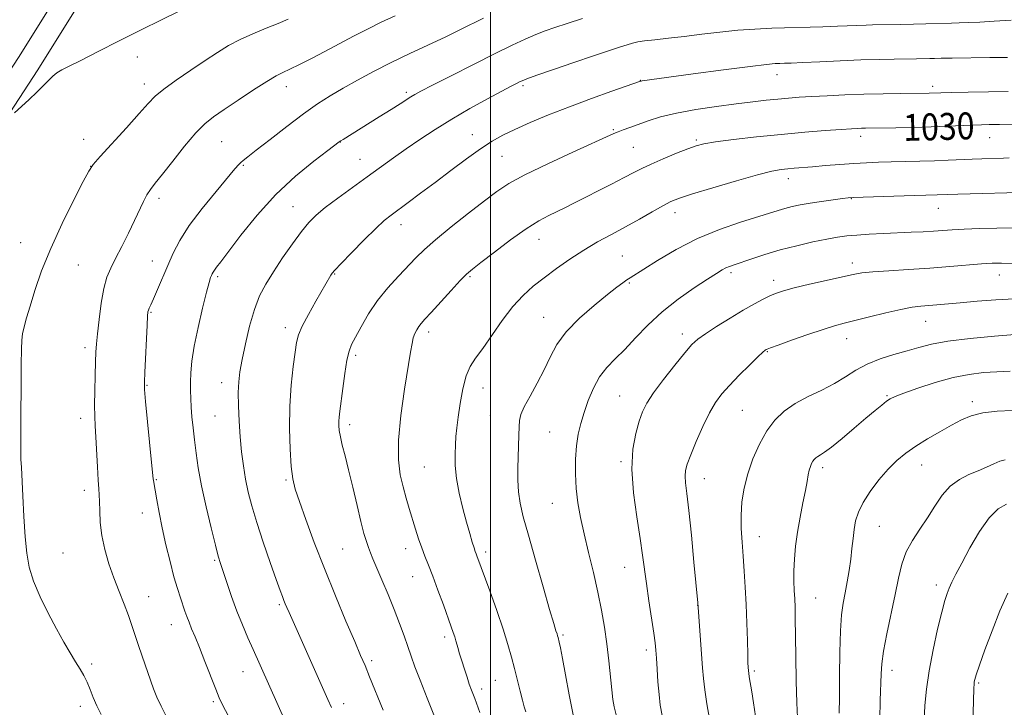
# Model space of a CAD drawing. Extents: x 2139800 to 2142700, y 289800 to 292700.
# Drawn here: x 2140360 to 2140653, y 290732 to 290937 of the extents above; entities that cross this region are included whole.
import ezdxf

# ---------------------------------------------------------------- set-up
doc = ezdxf.new("R2010")
doc.units = 0
doc.header["$MEASUREMENT"] = 0
for name, color, linetype, lineweight in [('BREAKLINE DTM HARD', 7, 'Continuous', 0), ('CONTOUR INDEX', 41, 'Continuous', 13), ('CONTOUR INDEX LABEL', 244, 'Continuous', 0), ('CONTOUR INTERMEDIATE', 44, 'Continuous', 0), ('GRID LINE', 7, 'Continuous', 0), ('SPOT ELEVATION DTM', 2, 'Continuous', 13)]:
    doc.layers.add(name, color=color, linetype=linetype, lineweight=lineweight)
doc.styles.add('Style-WORKING', font='WORKING.shx')

msp = doc.modelspace()

# ---------------------------------------------------------------- linework, layer by layer
at = {"layer": 'BREAKLINE DTM HARD'}
for points in [[(2140000, 290580.851, 1038.338), (2140004, 290582.7, 1038.36), (2140056.39, 290612.41, 1038.7), (2140108.77, 290645.82, 1040.22), (2140164.61, 290686.04, 1041.46), (2140207.51, 290721.05, 1041.99), (2140240.72, 290756.64, 1042.77), (2140273.69, 290798.2, 1043.77), (2140304.6, 290840.99, 1044.91), (2140359.62, 290925.5, 1046.5), (2140402.36, 290993.89, 1050.14), (2140432.62, 291044.5, 1053.3), (2140458.18, 291084.79, 1053.12), (2140487.42, 291131.48, 1051.1), (2140520.55, 291183.96, 1049.99), (2140551.22, 291234.78, 1048.63), (2140589.85, 291300.67, 1045.73), (2140636.86, 291378.66, 1041.42)], [(2140000, 290573.414, 1038.122), (2140007.09, 290576.69, 1038.16), (2140059.87, 290606.62, 1038.5), (2140112.56, 290640.23, 1040.02), (2140168.72, 290680.68, 1041.26), (2140212.13, 290716.11, 1041.79), (2140245.84, 290752.23, 1042.57), (2140279.07, 290794.12, 1043.57), (2140310.17, 290837.17, 1044.71), (2140365.31, 290921.87, 1046.3), (2140408.12, 290990.37, 1049.94), (2140438.37, 291040.96, 1053.1), (2140463.89, 291081.19, 1052.92), (2140493.13, 291127.89, 1050.9), (2140526.29, 291180.41, 1049.79), (2140557.02, 291231.33, 1048.43), (2140595.65, 291297.22, 1045.53), (2140636.87, 291365.61, 1041.75)]]:
    msp.add_polyline3d(points, dxfattribs=at)
at = {"layer": 'CONTOUR INDEX', "flags": 128}
for points, elevation in [([(2140421.912, 290729.769), (2140420.361, 290732.743), (2140419.314, 290735.004), (2140418.242, 290737.652), (2140415.041, 290745.871), (2140413.404, 290750.021), (2140412.096, 290753.229), (2140411.099, 290755.616), (2140410.324, 290757.505), (2140409.685, 290759.19), (2140409.097, 290760.86), (2140407.738, 290764.82), (2140406.865, 290767.532), (2140405.838, 290771.068), (2140404.664, 290775.553), (2140403.453, 290780.577), (2140402.339, 290785.597), (2140401.431, 290790.125), (2140400.741, 290793.89), (2140399.721, 290799.723), (2140399.663, 290800.233), (2140399.202, 290805.018), (2140397.415, 290823.231), (2140397.114, 290826.711), (2140397.048, 290829.002), (2140397.153, 290831.794), (2140397.831, 290845.908), (2140397.978, 290848.571), (2140398.093, 290849.809), (2140398.234, 290850.371), (2140398.475, 290850.941), (2140398.929, 290851.933), (2140399.72, 290853.699), (2140400.923, 290856.458), (2140403.994, 290863.611), (2140405.607, 290867.272), (2140407.588, 290871.117), (2140410.385, 290875.511), (2140414.211, 290880.603), (2140418.347, 290885.683), (2140423.983, 290892.373), (2140425.089, 290893.665), (2140425.714, 290894.309), (2140426.42, 290894.891), (2140427.77, 290895.925), (2140430.332, 290897.908), (2140434.425, 290901.122), (2140439.387, 290904.986), (2140444.312, 290908.706), (2140448.525, 290911.685), (2140452.291, 290914.112), (2140456.11, 290916.373), (2140460.388, 290918.781), (2140465.17, 290921.346), (2140470.405, 290924.006), (2140475.985, 290926.688), (2140486.695, 290931.69), (2140491.086, 290933.801), (2140497.911, 290937.174)], 1040), ([(2140496.79, 290730.656), (2140495.268, 290734.813), (2140494.339, 290737.308), (2140493.672, 290739.156), (2140493.001, 290741.162), (2140490.701, 290748.43), (2140490.319, 290749.697), (2140489.662, 290752.043), (2140489.323, 290753.192), (2140488.914, 290754.434), (2140488.304, 290756.159), (2140485.955, 290762.685), (2140484.345, 290767.111), (2140482.791, 290771.27), (2140481.507, 290774.546), (2140480.447, 290777.189), (2140479.504, 290779.67), (2140478.584, 290782.361), (2140477.666, 290785.261), (2140475.821, 290791.313), (2140474.899, 290794.451), (2140473.989, 290797.763), (2140473.143, 290801.411), (2140472.585, 290805.868), (2140472.585, 290811.684), (2140473.293, 290819.066), (2140474.398, 290826.842), (2140476.188, 290837.897), (2140476.639, 290840.485), (2140477.019, 290842.083), (2140477.484, 290843.381), (2140478.04, 290844.517), (2140478.654, 290845.498), (2140479.359, 290846.404), (2140480.454, 290847.629), (2140482.305, 290849.646), (2140488.238, 290856.155), (2140490.992, 290859.135), (2140492.883, 290861.072), (2140494.602, 290862.576), (2140497.129, 290864.555), (2140501.121, 290867.624), (2140505.934, 290871.233), (2140510.599, 290874.541), (2140514.361, 290876.91), (2140517.314, 290878.502), (2140522.034, 290880.786), (2140524.525, 290882.034), (2140535.929, 290887.803), (2140539.74, 290889.765), (2140542.574, 290891.262), (2140544.964, 290892.5), (2140547.703, 290893.799), (2140551.314, 290895.373), (2140555.241, 290897.006), (2140558.66, 290898.38), (2140561.086, 290899.27), (2140563.404, 290899.847), (2140566.839, 290900.379), (2140572.258, 290901.069), (2140579.1, 290901.858), (2140586.443, 290902.622), (2140593.438, 290903.258), (2140599.533, 290903.746), (2140604.246, 290904.088), (2140607.28, 290904.294), (2140609.078, 290904.398), (2140610.267, 290904.445), (2140611.464, 290904.472), (2140620.463, 290904.621), (2140625.686, 290904.731), (2140630.997, 290904.878), (2140635.738, 290905.061), (2140643.208, 290905.414), (2140645.998, 290905.524), (2140648.229, 290905.584), (2140649.968, 290905.607), (2140651.365, 290905.602), (2140658.608, 290905.455)], 1030), ([(2140565.12, 290728.818), (2140564.354, 290733.262), (2140563.736, 290737.381), (2140563.325, 290740.81), (2140563.046, 290743.984), (2140561.627, 290763.262), (2140560.486, 290775.366), (2140559.707, 290783.397), (2140558.952, 290790.735), (2140558.364, 290795.821), (2140557.988, 290798.979), (2140557.841, 290801.006), (2140557.962, 290802.664), (2140558.469, 290804.574), (2140559.505, 290807.321), (2140561.131, 290811.244), (2140563.101, 290815.703), (2140565.088, 290819.811), (2140566.882, 290822.933), (2140568.737, 290825.449), (2140571.021, 290827.987), (2140573.929, 290830.972), (2140576.973, 290833.995), (2140579.49, 290836.438), (2140580.992, 290837.853), (2140581.69, 290838.461), (2140581.964, 290838.652), (2140582.251, 290838.791), (2140583.194, 290839.15), (2140585.488, 290839.978), (2140589.512, 290841.407), (2140594.388, 290843.109), (2140598.922, 290844.638), (2140602.284, 290845.68), (2140605.097, 290846.442), (2140608.346, 290847.261), (2140612.699, 290848.369), (2140617.561, 290849.578), (2140622.017, 290850.595), (2140625.391, 290851.207), (2140627.962, 290851.512), (2140632.722, 290851.897), (2140639.685, 290852.544), (2140644.673, 290852.997), (2140650.246, 290853.432), (2140655.768, 290853.718)], 1020), ([(2140628.923, 290728.296), (2140629.182, 290732.796), (2140629.634, 290737.637), (2140630.414, 290743.113), (2140631.588, 290749.306), (2140632.934, 290755.449), (2140634.163, 290760.564), (2140635.061, 290763.959), (2140635.739, 290766.085), (2140636.385, 290767.683), (2140637.194, 290769.433), (2140638.369, 290771.786), (2140640.121, 290775.136), (2140642.563, 290779.636), (2140645.417, 290784.475), (2140648.31, 290788.605), (2140650.961, 290791.234), (2140653.458, 290792.611)], 1010)]:
    msp.add_lwpolyline(points, dxfattribs=dict(at, elevation=elevation))
at = {"layer": 'CONTOUR INTERMEDIATE', "flags": 128}
for points, elevation in [([(2140358.462, 290909.088), (2140360.455, 290910.921), (2140362.73, 290913.051), (2140365.027, 290915.242), (2140367.054, 290917.223), (2140368.61, 290918.787), (2140369.854, 290919.988), (2140371.037, 290920.939), (2140372.461, 290921.803), (2140374.642, 290922.915), (2140378.146, 290924.657), (2140383.309, 290927.271), (2140389.551, 290930.446), (2140396.06, 290933.733), (2140402.099, 290936.73), (2140407.225, 290939.218)], 1046), ([(2140384.211, 290730.098), (2140382.931, 290732.675), (2140381.854, 290735.178), (2140380.9, 290737.569), (2140379.98, 290739.747), (2140379.009, 290741.678), (2140377.906, 290743.579), (2140376.595, 290745.733), (2140375.009, 290748.388), (2140373.125, 290751.652), (2140370.931, 290755.6), (2140368.477, 290760.211), (2140366.074, 290765.094), (2140364.096, 290769.76), (2140362.812, 290773.923), (2140362.07, 290778.09), (2140361.614, 290782.972), (2140361.232, 290788.953), (2140360.902, 290795.133), (2140360.475, 290803.519), (2140360.317, 290806.071), (2140360.282, 290806.878), (2140360.269, 290808.693), (2140360.284, 290812.647), (2140360.446, 290834.215), (2140360.5, 290838.776), (2140360.608, 290841.459), (2140360.845, 290843.347), (2140361.283, 290845.393), (2140361.99, 290848.034), (2140363.031, 290851.574), (2140364.484, 290856.249), (2140366.485, 290862.008), (2140369.181, 290868.733), (2140372.571, 290876.121), (2140376.044, 290883.145), (2140378.839, 290888.599), (2140380.503, 290891.741), (2140381.822, 290893.697), (2140383.891, 290896.058), (2140391.691, 290904.63), (2140395.53, 290908.889), (2140398.172, 290911.854), (2140400.259, 290913.986), (2140402.788, 290916.083), (2140406.463, 290918.737), (2140410.822, 290921.718), (2140415.11, 290924.589), (2140418.777, 290927.014), (2140422.086, 290929.054), (2140425.505, 290930.872), (2140429.342, 290932.593), (2140433.284, 290934.2), (2140436.856, 290935.636), (2140439.775, 290936.891)], 1044), ([(2140403.64, 290729.427), (2140401.989, 290732.55), (2140400.775, 290735.207), (2140399.789, 290737.741), (2140396.344, 290747.454), (2140395.178, 290750.862), (2140393.332, 290756.568), (2140392.308, 290759.489), (2140391, 290762.875), (2140389.497, 290766.67), (2140387.943, 290770.736), (2140386.481, 290774.937), (2140385.243, 290779.162), (2140384.361, 290783.304), (2140383.913, 290787.228), (2140383.763, 290790.695), (2140383.721, 290793.439), (2140383.632, 290795.384), (2140383.48, 290797.216), (2140383.285, 290799.81), (2140383.065, 290803.733), (2140382.611, 290812.6), (2140382.41, 290815.9), (2140382.264, 290818.768), (2140382.209, 290822.055), (2140382.264, 290826.317), (2140382.388, 290830.935), (2140382.526, 290834.994), (2140382.644, 290837.901), (2140382.804, 290840.348), (2140383.095, 290843.348), (2140383.581, 290847.583), (2140384.239, 290852.401), (2140385.025, 290856.821), (2140385.922, 290860.151), (2140387.027, 290862.869), (2140388.465, 290865.746), (2140390.29, 290869.331), (2140392.271, 290873.287), (2140394.11, 290877.058), (2140396.756, 290882.699), (2140397.779, 290884.663), (2140398.833, 290886.283), (2140400.25, 290888.112), (2140402.4, 290890.795), (2140405.481, 290894.703), (2140409.012, 290899.119), (2140412.342, 290903.053), (2140415.049, 290905.811), (2140417.624, 290907.88), (2140420.787, 290910.044), (2140424.98, 290912.844), (2140429.534, 290915.851), (2140433.5, 290918.395), (2140436.223, 290920.01), (2140438.226, 290921.039), (2140440.328, 290922.03), (2140443.17, 290923.421), (2140446.697, 290925.208), (2140450.678, 290927.281), (2140459.196, 290931.8), (2140463.426, 290933.978), (2140467.505, 290935.969), (2140471.59, 290937.88)], 1042), ([(2140438.947, 290728.068), (2140429.393, 290749.403), (2140427.853, 290752.885), (2140426.219, 290756.715), (2140424.564, 290760.865), (2140422.968, 290765.223), (2140421.549, 290769.34), (2140419.666, 290774.997), (2140419.013, 290777.196), (2140418.157, 290780.468), (2140416.888, 290785.616), (2140415.418, 290791.882), (2140414.067, 290798.119), (2140413.077, 290803.423), (2140412.399, 290807.862), (2140411.912, 290811.746), (2140411.514, 290815.325), (2140411.192, 290818.603), (2140410.956, 290821.525), (2140410.811, 290824.083), (2140410.751, 290826.473), (2140410.766, 290828.941), (2140410.872, 290831.747), (2140411.196, 290835.216), (2140411.889, 290839.685), (2140413.023, 290845.243), (2140414.344, 290850.975), (2140415.516, 290855.711), (2140416.286, 290858.597), (2140416.724, 290860.02), (2140416.982, 290860.681), (2140417.2, 290861.176), (2140417.465, 290861.681), (2140417.849, 290862.268), (2140418.484, 290863.106), (2140419.746, 290864.734), (2140425.744, 290872.643), (2140430.546, 290878.614), (2140436.101, 290884.758), (2140441.967, 290890.243), (2140447.396, 290894.698), (2140451.565, 290897.863), (2140454.958, 290900.383), (2140455.458, 290900.724), (2140456.122, 290901.145), (2140466.869, 290907.819), (2140470.455, 290910.07), (2140473.108, 290911.765), (2140476.246, 290913.792), (2140477.422, 290914.493), (2140479.274, 290915.486), (2140482.707, 290917.254), (2140488.246, 290920.082), (2140494.905, 290923.456), (2140501.317, 290926.666), (2140506.413, 290929.151), (2140510.314, 290930.966), (2140513.435, 290932.316), (2140516.211, 290933.41), (2140519.146, 290934.456), (2140522.761, 290935.662), (2140527.323, 290937.149)], 1038), ([(2140452.656, 290732.143), (2140451.576, 290734.536), (2140440.058, 290760.411), (2140439.411, 290761.895), (2140438.925, 290763.042), (2140438.522, 290764.041), (2140438.095, 290765.166), (2140437.425, 290767.013), (2140436.266, 290770.265), (2140434.485, 290775.303), (2140432.405, 290781.317), (2140430.462, 290787.201), (2140428.994, 290792.11), (2140427.944, 290796.255), (2140427.158, 290800.109), (2140426.506, 290804.074), (2140425.964, 290808.257), (2140425.53, 290812.692), (2140425.21, 290817.338), (2140425.019, 290821.854), (2140424.977, 290825.822), (2140425.109, 290829.022), (2140425.47, 290832.036), (2140426.117, 290835.64), (2140427.087, 290840.346), (2140428.322, 290845.589), (2140429.741, 290850.534), (2140431.302, 290854.589), (2140433.13, 290858.123), (2140435.39, 290861.748), (2140438.15, 290865.869), (2140441.085, 290870.072), (2140443.773, 290873.74), (2140445.966, 290876.458), (2140448.114, 290878.639), (2140450.842, 290880.898), (2140454.571, 290883.693), (2140458.925, 290886.839), (2140463.325, 290889.993), (2140471.103, 290895.618), (2140474.903, 290898.326), (2140478.988, 290901.148), (2140483.477, 290904.1), (2140488.452, 290907.172), (2140493.857, 290910.294), (2140499.077, 290913.179), (2140503.357, 290915.485), (2140506.15, 290916.97), (2140507.746, 290917.803), (2140508.644, 290918.257), (2140509.405, 290918.609), (2140510.826, 290919.156), (2140513.768, 290920.204), (2140518.727, 290921.929), (2140524.76, 290924.006), (2140530.558, 290925.982), (2140535.08, 290927.497), (2140538.337, 290928.565), (2140540.606, 290929.289), (2140542.22, 290929.775), (2140543.745, 290930.123), (2140545.805, 290930.433), (2140548.881, 290930.792), (2140552.889, 290931.233), (2140557.599, 290931.776), (2140562.78, 290932.416), (2140568.174, 290933.065), (2140573.519, 290933.609), (2140578.627, 290933.968), (2140583.605, 290934.187), (2140598.788, 290934.642), (2140603.193, 290934.79), (2140611.665, 290935.129), (2140613.596, 290935.184), (2140621.848, 290935.336), (2140625.773, 290935.42), (2140629.458, 290935.512), (2140637.043, 290935.749), (2140639.365, 290935.802), (2140642.092, 290935.885), (2140645.507, 290936.049), (2140649.8, 290936.317), (2140654.816, 290936.601)], 1036), ([(2140468.071, 290731.331), (2140464.033, 290741.286), (2140462.654, 290744.62), (2140461.355, 290747.672), (2140459.594, 290751.774), (2140456.995, 290757.879), (2140453.837, 290765.433), (2140450.564, 290773.505), (2140447.57, 290781.235), (2140445.044, 290788.043), (2140443.124, 290793.422), (2140441.888, 290797.157), (2140441.165, 290800.211), (2140440.723, 290803.84), (2140440.388, 290808.969), (2140440.212, 290815.196), (2140440.303, 290821.787), (2140440.719, 290828.063), (2140441.311, 290833.556), (2140441.877, 290837.853), (2140442.312, 290840.768), (2140442.895, 290843.029), (2140444.001, 290845.592), (2140445.851, 290849.11), (2140448.041, 290853.018), (2140452.536, 290860.786), (2140452.908, 290861.336), (2140453.723, 290862.27), (2140455.539, 290864.187), (2140458.668, 290867.421), (2140462.428, 290871.248), (2140465.89, 290874.677), (2140468.397, 290876.999), (2140470.386, 290878.622), (2140475.511, 290882.399), (2140479.202, 290885.14), (2140483.488, 290888.356), (2140488.164, 290891.89), (2140492.824, 290895.372), (2140497.011, 290898.377), (2140500.457, 290900.625), (2140503.646, 290902.398), (2140507.251, 290904.122), (2140511.801, 290906.132), (2140517.252, 290908.406), (2140523.416, 290910.834), (2140529.975, 290913.275), (2140536.084, 290915.465), (2140544.595, 290918.445), (2140544.748, 290918.479), (2140545.056, 290918.529), (2140560.256, 290920.599), (2140569.274, 290921.815), (2140577.147, 290922.848), (2140582.058, 290923.438), (2140584.609, 290923.676), (2140586.008, 290923.739), (2140587.367, 290923.781), (2140589.421, 290923.861), (2140592.806, 290924.014), (2140597.894, 290924.258), (2140603.99, 290924.539), (2140610.133, 290924.784), (2140615.527, 290924.94), (2140620.047, 290925.025), (2140626.635, 290925.117), (2140630.589, 290925.201), (2140632.034, 290925.242), (2140633.976, 290925.286), (2140637.304, 290925.338), (2140648.495, 290925.468), (2140653.754, 290925.544)], 1034), ([(2140485.715, 290723.569), (2140481.136, 290734.901), (2140479.007, 290740.262), (2140477.488, 290744.309), (2140476.398, 290747.433), (2140475.422, 290750.318), (2140474.295, 290753.531), (2140472.944, 290757.19), (2140471.345, 290761.297), (2140469.524, 290765.761), (2140467.697, 290770.108), (2140465.02, 290776.347), (2140464.254, 290778.168), (2140463.655, 290779.729), (2140463.055, 290781.516), (2140462.348, 290783.961), (2140461.442, 290787.485), (2140460.288, 290792.29), (2140459.01, 290797.707), (2140457.774, 290802.851), (2140456.721, 290807.016), (2140455.895, 290810.223), (2140455.315, 290812.671), (2140454.984, 290814.556), (2140454.853, 290816.048), (2140454.856, 290817.308), (2140454.945, 290818.563), (2140455.144, 290820.287), (2140456.015, 290827.025), (2140456.639, 290831.524), (2140457.281, 290835.465), (2140457.905, 290838.125), (2140458.679, 290840.095), (2140459.823, 290842.297), (2140461.51, 290845.418), (2140463.726, 290849.218), (2140466.412, 290853.223), (2140469.459, 290857.022), (2140472.574, 290860.453), (2140477.811, 290865.91), (2140480.317, 290868.368), (2140483.654, 290871.32), (2140488.26, 290875.089), (2140493.428, 290879.171), (2140498.163, 290882.854), (2140501.856, 290885.658), (2140505.437, 290888.025), (2140510.224, 290890.631), (2140517.007, 290893.914), (2140524.481, 290897.365), (2140536.668, 290902.895), (2140537.955, 290903.42), (2140539.472, 290903.968), (2140541.43, 290904.658), (2140543.862, 290905.536), (2140546.834, 290906.622), (2140550.55, 290907.817), (2140555.25, 290908.995), (2140561.003, 290910.048), (2140567.196, 290910.954), (2140573.05, 290911.706), (2140577.954, 290912.308), (2140581.995, 290912.778), (2140585.433, 290913.142), (2140588.556, 290913.427), (2140591.771, 290913.667), (2140595.515, 290913.899), (2140600.103, 290914.148), (2140605.368, 290914.391), (2140611.022, 290914.593), (2140616.729, 290914.728), (2140621.957, 290914.809), (2140630.445, 290914.913), (2140633.919, 290915.023), (2140637.003, 290915.105), (2140642.037, 290915.221), (2140648.102, 290915.335), (2140653.938, 290915.401)], 1032), ([(2140510.454, 290730.847), (2140509.98, 290732.395), (2140509.456, 290734.325), (2140508.764, 290737.031), (2140507.086, 290743.747), (2140506.217, 290747.159), (2140505.174, 290750.89), (2140503.739, 290755.444), (2140501.809, 290761.053), (2140499.728, 290766.855), (2140495.924, 290777.253), (2140495.699, 290777.835), (2140495.445, 290778.529), (2140495.08, 290779.63), (2140494.532, 290781.394), (2140493.79, 290783.92), (2140492.853, 290787.265), (2140491.76, 290791.397), (2140490.697, 290795.908), (2140489.889, 290800.298), (2140489.498, 290804.164), (2140489.433, 290807.477), (2140489.543, 290810.306), (2140489.711, 290812.791), (2140489.963, 290815.364), (2140490.36, 290818.53), (2140490.952, 290822.577), (2140491.747, 290826.928), (2140492.741, 290830.786), (2140493.959, 290833.634), (2140495.54, 290836.061), (2140497.651, 290838.936), (2140503.483, 290847.281), (2140506.649, 290851.443), (2140509.651, 290854.75), (2140512.65, 290857.448), (2140515.898, 290859.99), (2140519.578, 290862.721), (2140523.578, 290865.537), (2140527.713, 290868.226), (2140531.837, 290870.639), (2140535.951, 290872.88), (2140540.096, 290875.113), (2140544.244, 290877.433), (2140548.085, 290879.628), (2140551.244, 290881.416), (2140553.608, 290882.639), (2140556.139, 290883.647), (2140560.061, 290884.917), (2140566.119, 290886.76), (2140573.12, 290888.822), (2140579.389, 290890.582), (2140583.668, 290891.653), (2140586.375, 290892.169), (2140588.346, 290892.399), (2140590.325, 290892.573), (2140595.712, 290893.016), (2140599.551, 290893.343), (2140603.828, 290893.696), (2140608.033, 290894.006), (2140611.803, 290894.22), (2140615.365, 290894.357), (2140619.093, 290894.453), (2140627.659, 290894.643), (2140632.028, 290894.771), (2140636.11, 290894.936), (2140643.176, 290895.275), (2140646.108, 290895.395), (2140652.493, 290895.592), (2140654.239, 290895.623)], 1028), ([(2140524.586, 290729.968), (2140523.383, 290735.96), (2140522.272, 290741.899), (2140521.376, 290746.793), (2140520.78, 290749.918), (2140520.426, 290751.611), (2140520.078, 290753.037), (2140519.941, 290753.526), (2140519.757, 290754.094), (2140519.444, 290755.023), (2140518.789, 290757.111), (2140517.545, 290761.288), (2140515.593, 290768.028), (2140513.318, 290775.996), (2140511.23, 290783.401), (2140509.732, 290788.895), (2140508.8, 290792.907), (2140508.303, 290796.308), (2140508.112, 290799.795), (2140508.116, 290803.386), (2140508.37, 290813.216), (2140508.453, 290815.655), (2140508.598, 290817.535), (2140509.033, 290819.324), (2140510.029, 290821.611), (2140511.738, 290824.811), (2140513.852, 290828.636), (2140515.944, 290832.622), (2140517.761, 290836.415), (2140519.745, 290840.113), (2140522.509, 290843.921), (2140526.412, 290847.932), (2140530.792, 290851.777), (2140534.731, 290854.972), (2140537.527, 290857.166), (2140539.329, 290858.529), (2140540.505, 290859.363), (2140541.476, 290860.002), (2140549.661, 290865.166), (2140555.195, 290868.414), (2140561.526, 290871.647), (2140568.103, 290874.361), (2140574.283, 290876.493), (2140585.485, 290880.01), (2140587.516, 290880.612), (2140589.638, 290881.155), (2140592.084, 290881.677), (2140595.01, 290882.195), (2140598.435, 290882.713), (2140601.849, 290883.181), (2140604.608, 290883.54), (2140606.375, 290883.749), (2140608.047, 290883.865), (2140610.829, 290883.967), (2140626.053, 290884.427), (2140632.85, 290884.612), (2140635.931, 290884.733), (2140638.984, 290884.838), (2140660.828, 290885.473)], 1026), ([(2140537.334, 290729.945), (2140536.779, 290732.355), (2140536.39, 290734.591), (2140536.042, 290737.399), (2140535.131, 290746.053), (2140534.547, 290751.103), (2140533.864, 290756.09), (2140533.019, 290761.14), (2140531.935, 290766.505), (2140530.584, 290772.317), (2140529.13, 290778.233), (2140527.784, 290783.79), (2140526.72, 290788.66), (2140525.958, 290793.056), (2140525.476, 290797.328), (2140525.258, 290801.718), (2140525.289, 290806.045), (2140525.558, 290810.02), (2140526.058, 290813.463), (2140526.796, 290816.632), (2140527.784, 290819.89), (2140529.034, 290823.479), (2140530.569, 290827.141), (2140532.414, 290830.492), (2140534.588, 290833.293), (2140537.094, 290835.868), (2140539.928, 290838.687), (2140543.11, 290842.091), (2140546.75, 290845.911), (2140550.978, 290849.855), (2140555.78, 290853.631), (2140560.552, 290856.962), (2140564.542, 290859.576), (2140567.21, 290861.293), (2140568.849, 290862.307), (2140569.963, 290862.905), (2140571.031, 290863.356), (2140572.44, 290863.852), (2140577.64, 290865.618), (2140581.573, 290866.901), (2140586.135, 290868.254), (2140591.054, 290869.532), (2140595.854, 290870.643), (2140600.007, 290871.512), (2140603.192, 290872.093), (2140605.91, 290872.457), (2140608.871, 290872.706), (2140612.591, 290872.924), (2140616.814, 290873.13), (2140625.055, 290873.51), (2140628.595, 290873.693), (2140631.685, 290873.879), (2140637.232, 290874.271), (2140640.786, 290874.464), (2140645.417, 290874.643), (2140650.498, 290874.779), (2140655.159, 290874.844)], 1024), ([(2140551.029, 290729.789), (2140550.477, 290732.892), (2140550.095, 290736.072), (2140549.775, 290739.791), (2140549.503, 290743.614), (2140549.291, 290746.886), (2140549.126, 290749.226), (2140548.905, 290751.362), (2140548.501, 290754.297), (2140547.047, 290763.936), (2140546.314, 290769.018), (2140545.222, 290777.435), (2140544.5, 290782.399), (2140543.482, 290788.839), (2140542.504, 290796.064), (2140542.012, 290803.051), (2140542.315, 290808.963), (2140543.176, 290813.705), (2140544.218, 290817.371), (2140545.206, 290820.158), (2140546.464, 290822.699), (2140548.454, 290825.733), (2140551.431, 290829.721), (2140554.811, 290834.017), (2140557.803, 290837.696), (2140559.886, 290840.113), (2140561.632, 290841.748), (2140563.882, 290843.361), (2140567.22, 290845.513), (2140571.204, 290847.976), (2140575.132, 290850.322), (2140578.438, 290852.209), (2140581.098, 290853.635), (2140583.221, 290854.682), (2140585.022, 290855.456), (2140587.129, 290856.146), (2140590.271, 290856.961), (2140594.861, 290858.037), (2140607.776, 290860.955), (2140610.382, 290861.416), (2140613.632, 290861.755), (2140618.417, 290862.083), (2140624.317, 290862.438), (2140630.583, 290862.844), (2140636.538, 290863.304), (2140646.015, 290864.12), (2140649.123, 290864.331), (2140651.951, 290864.378), (2140655.568, 290864.262)], 1022), ([(2140578.783, 290729.626), (2140578.181, 290733.545), (2140577.659, 290736.843), (2140576.926, 290741.307), (2140576.754, 290742.432), (2140576.676, 290743.066), (2140576.601, 290744.12), (2140576.546, 290745.412), (2140576.467, 290747.956), (2140576.356, 290752.099), (2140576.204, 290757.302), (2140576, 290762.806), (2140575.738, 290767.987), (2140575.432, 290772.768), (2140575.098, 290777.206), (2140574.768, 290781.369), (2140574.533, 290785.364), (2140574.497, 290789.308), (2140574.757, 290793.306), (2140575.388, 290797.423), (2140576.458, 290801.709), (2140578.003, 290806.156), (2140579.938, 290810.5), (2140582.146, 290814.412), (2140584.56, 290817.65), (2140587.307, 290820.313), (2140590.567, 290822.582), (2140594.41, 290824.627), (2140598.477, 290826.569), (2140602.306, 290828.515), (2140605.588, 290830.531), (2140608.644, 290832.517), (2140611.951, 290834.33), (2140615.828, 290835.865), (2140619.962, 290837.157), (2140623.884, 290838.278), (2140627.359, 290839.291), (2140631.091, 290840.224), (2140636.022, 290841.098), (2140642.664, 290841.915), (2140649.823, 290842.619), (2140655.88, 290843.133)], 1018), ([(2140591.248, 290729.192), (2140591.05, 290733.551), (2140590.895, 290740.027), (2140590.777, 290747.404), (2140590.614, 290758.803), (2140590.538, 290762.02), (2140590.441, 290764.527), (2140590.316, 290767.018), (2140590.216, 290769.727), (2140590.21, 290772.777), (2140590.359, 290776.256), (2140590.699, 290780.136), (2140591.258, 290784.358), (2140592.033, 290788.796), (2140592.881, 290793.066), (2140593.627, 290796.719), (2140594.141, 290799.425), (2140594.485, 290801.335), (2140594.77, 290802.721), (2140595.086, 290803.816), (2140595.444, 290804.698), (2140595.837, 290805.406), (2140596.264, 290805.979), (2140596.75, 290806.45), (2140597.327, 290806.852), (2140598.081, 290807.278), (2140599.32, 290808.069), (2140601.408, 290809.627), (2140604.53, 290812.18), (2140608.169, 290815.253), (2140611.627, 290818.197), (2140614.351, 290820.491), (2140616.35, 290822.134), (2140617.773, 290823.253), (2140618.875, 290824.01), (2140620.319, 290824.706), (2140622.875, 290825.677), (2140627.038, 290827.136), (2140632.214, 290828.803), (2140637.535, 290830.278), (2140642.315, 290831.25), (2140646.591, 290831.787), (2140650.578, 290832.047), (2140654.493, 290832.166)], 1016), ([(2140603.704, 290730.439), (2140603.76, 290735.152), (2140603.795, 290741.544), (2140603.862, 290748.616), (2140604.044, 290755.009), (2140604.401, 290759.725), (2140604.897, 290763.208), (2140605.47, 290766.264), (2140606.062, 290769.528), (2140606.622, 290772.956), (2140607.1, 290776.337), (2140607.467, 290779.496), (2140607.779, 290782.417), (2140608.111, 290785.124), (2140608.566, 290787.674), (2140609.365, 290790.269), (2140610.757, 290793.149), (2140612.887, 290796.446), (2140615.497, 290799.869), (2140618.224, 290803.022), (2140620.817, 290805.619), (2140623.457, 290807.82), (2140626.435, 290809.898), (2140629.923, 290812.051), (2140633.612, 290814.179), (2140637.07, 290816.11), (2140640.038, 290817.698), (2140642.939, 290818.92), (2140646.364, 290819.779), (2140650.649, 290820.295), (2140655.109, 290820.554)], 1014), ([(2140615.747, 290728.716), (2140615.808, 290734.227), (2140616.101, 290742.167), (2140616.338, 290745.2), (2140616.888, 290748.919), (2140617.88, 290754.039), (2140620.326, 290765.742), (2140621.323, 290770.662), (2140622.321, 290774.804), (2140623.625, 290778.457), (2140625.45, 290781.882), (2140627.628, 290785.222), (2140629.898, 290788.592), (2140632.073, 290792.033), (2140634.268, 290795.286), (2140636.67, 290798.019), (2140639.396, 290800.005), (2140642.266, 290801.429), (2140645.03, 290802.584), (2140647.483, 290803.691), (2140649.607, 290804.689), (2140651.433, 290805.445), (2140653.045, 290805.867)], 1012), ([(2140642.983, 290712.745), (2140643.706, 290737.823), (2140643.772, 290739.189), (2140643.847, 290739.819), (2140643.998, 290740.505), (2140644.432, 290741.926), (2140645.389, 290744.73), (2140647.023, 290749.306), (2140649.145, 290754.996), (2140651.479, 290760.878), (2140653.775, 290766.174)], 1008)]:
    msp.add_lwpolyline(points, dxfattribs=dict(at, elevation=elevation))
at = {"layer": 'GRID LINE', "flags": 128}
msp.add_lwpolyline([(2140500, 290000), (2140500, 292500)], dxfattribs=at)
at = {"layer": 'SPOT ELEVATION DTM'}
for p in [(2140394.98, 290925.64, 1045.41), (2140544.54, 290918.68, 1034.04), (2140585.18, 290920.4, 1033.37), (2140397.06, 290917.6, 1044.55), (2140439.21, 290916.78, 1041.39), (2140474.94, 290915.14, 1038.3), (2140509.67, 290917.08, 1035.72), (2140631.5, 290916.9, 1032.39), (2140536.49, 290904.02, 1032.16), (2140378.94, 290901.19, 1044.72), (2140420.05, 290900.47, 1041.01), (2140494.53, 290902.56, 1034.74), (2140561.16, 290900.95, 1030.22), (2140610.09, 290902.06, 1029.53), (2140648.38, 290901.69, 1029.2), (2140455.3, 290900.33, 1037.96), (2140542.43, 290898.83, 1031.04), (2140461.18, 290895.18, 1036.83), (2140503.38, 290896.09, 1033.05), (2140381.04, 290893.1, 1044.01), (2140426.42, 290893.47, 1039.85), (2140588.51, 290889.51, 1027.44), (2140401.37, 290883.65, 1041.57), (2140607.31, 290883.56, 1025.94), (2140441.28, 290881.14, 1036.83), (2140633.17, 290880.65, 1025.22), (2140554.82, 290879.33, 1027.42), (2140473.34, 290875.83, 1033.4), (2140514.43, 290871.44, 1029.26), (2140360.25, 290870.44, 1044.7), (2140539.13, 290866.44, 1026.93), (2140377.44, 290863.77, 1043.13), (2140399.4, 290865.01, 1040.73), (2140607.55, 290864.35, 1022.5), (2140418.83, 290860.34, 1037.72), (2140453.62, 290861.13, 1033.9), (2140493.86, 290860.28, 1029.8), (2140571.46, 290861.53, 1023.67), (2140651.27, 290860.83, 1021.3), (2140541.22, 290858.47, 1025.83), (2140584.22, 290859.18, 1022.5), (2140398.96, 290849.7, 1039.87), (2140515.82, 290848.21, 1026.8), (2140438.97, 290845.16, 1034.5), (2140629.39, 290847.05, 1019.18), (2140481.63, 290843.87, 1029.53), (2140557.01, 290843.26, 1022.5), (2140605.85, 290841.86, 1019.32), (2140379.35, 290839.16, 1042.45), (2140459.89, 290836.89, 1031.66), (2140582.34, 290838.01, 1019.89), (2140397.86, 290827.99, 1039.88), (2140420.07, 290828.8, 1036.62), (2140497.75, 290827.25, 1027.25), (2140538.35, 290824.86, 1022.88), (2140617.88, 290824.91, 1016.15), (2140643.26, 290823.18, 1014.4), (2140418.05, 290818.88, 1036.95), (2140499.88, 290819.02, 1026.93), (2140574.9, 290820.57, 1019.01), (2140378.06, 290818.19, 1042.53), (2140458.13, 290816.3, 1031.55), (2140517.61, 290814.16, 1025), (2140538.76, 290805.32, 1022.22), (2140628.18, 290804.29, 1013.24), (2140480.3, 290803.75, 1028.95), (2140598.78, 290803.47, 1015.57), (2140400.58, 290799.93, 1039.89), (2140439.15, 290799.79, 1034.21), (2140563.54, 290800.27, 1019.28), (2140379.15, 290796.73, 1042.51), (2140518.4, 290792.92, 1024.87), (2140396.45, 290790.07, 1040.63), (2140615.57, 290786.07, 1013.11), (2140579.95, 290782.99, 1017.28), (2140372.87, 290778.15, 1043.15), (2140456.02, 290779.35, 1032.97), (2140474.73, 290779.4, 1030.6), (2140498.55, 290778.45, 1027.6), (2140417.92, 290775.93, 1038.19), (2140539.89, 290773.86, 1022.77), (2140476.87, 290771.08, 1030.8), (2140632.6, 290768.61, 1010.46), (2140398.32, 290765.18, 1041.19), (2140596.7, 290764.76, 1015.14), (2140437.13, 290762.76, 1036.24), (2140561.54, 290762.6, 1020.02), (2140405.02, 290756.83, 1040.71), (2140486.35, 290753.1, 1030.4), (2140521.58, 290753.78, 1025.78), (2140546.3, 290749.26, 1022.42), (2140464.63, 290746.06, 1033.67), (2140381.34, 290745.07, 1043.69), (2140426.41, 290742.83, 1038.76), (2140578.44, 290742.99, 1017.74), (2140619.38, 290743.21, 1011.47), (2140501.45, 290740.29, 1028.85), (2140645.19, 290739.49, 1007.8), (2140497.35, 290737.69, 1029.55), (2140417.53, 290733.87, 1040.26), (2140378.04, 290732.54, 1044.49), (2140456.33, 290733.28, 1035.46)]:
    msp.add_point(p, dxfattribs=at)

# ---------------------------------------------------------------- texts
at = {"layer": 'CONTOUR INDEX LABEL', "style": 'Style-WORKING', "width": 0.875}
msp.add_text('1030', height=8, rotation=1.5, dxfattribs=at).set_placement((2140622.81, 290900.67, 1030))

doc.saveas('drawing.dxf')
